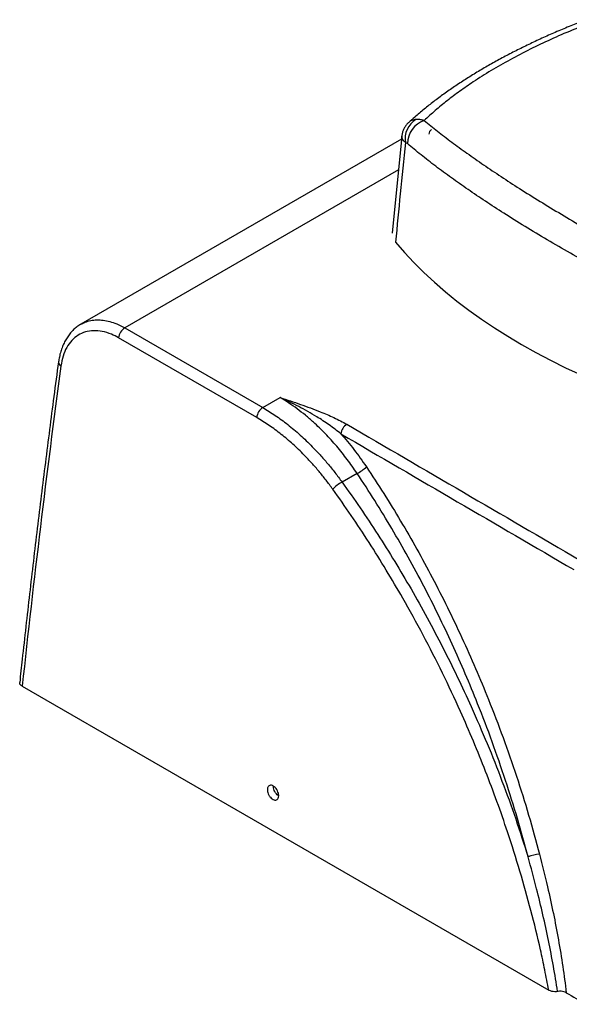
# Model space of a CAD drawing. Extents: x -8 to 111, y -15 to 102.
# Drawn here: x 0 to 13, y 71 to 94 of the extents above; entities that cross this region are included whole.
import ezdxf

# ---------------------------------------------------------------- set-up
doc = ezdxf.new("R2010")
doc.units = 0
doc.header["$LTSCALE"] = 4
doc.layers.add('R-SWTS-DET1', color=1, linetype='CONTINUOUS')

msp = doc.modelspace()

# ---------------------------------------------------------------- linework, layer by layer
at = {"layer": 'R-SWTS-DET1'}
for p, q in [((9.013, 91.6085), (1.5335, 87.2907)), ((9.0194, 91.6735), (8.7984, 89.4148)), ((8.9429, 90.8918), (2.5596, 87.2067)), ((2.5596, 87.2067), (5.7783, 85.3486)), ((5.6373, 85.1154), (2.4185, 86.9735)), ((5.7783, 85.3486), (6.1815, 85.5813)), ((7.9774, 83.8145), (7.6262, 83.6118)), ((0.17, 78.852), (12.4455, 71.7655))]:
    msp.add_line(p, q, dxfattribs=at)
at = {"layer": 'R-SWTS-DET1', "flags": 128}
msp.add_lwpolyline([(8.8718, 89.2021), (9.0803, 88.9635), (9.3012, 88.7287), (9.5343, 88.4979), (9.7795, 88.2712), (10.0364, 88.049), (10.3049, 87.8314), (10.5847, 87.6185), (10.8756, 87.4107), (11.1773, 87.208), (11.4894, 87.0108), (11.8118, 86.8191), (12.1441, 86.6331), (12.4861, 86.453), (12.8373, 86.279), (13.1975, 86.1112), (13.5664, 85.9498), (13.9436, 85.795), (14.3287, 85.6468), (14.7215, 85.5054)], dxfattribs=at)
at = {"layer": 'R-SWTS-DET1'}
for centre, radius, start, end in [((9.6303, 91.6108), 0.5349, 121.86835, 188.79962), ((9.7361, 91.4872), 0.5868, 109.43559, 178.52204), ((9.7888, 91.7117), 0.1399, 123.43503, 174.54575), ((2.7275, 86.9459), 0.3102, 122.77119, 174.88707), ((1.1191, 86.4108), 0.105, 178.40203, 242.96935), ((5.9462, 85.0877), 0.3102, 122.77119, 174.88707), ((7.9062, 84.6968), 0.3109, 122.59295, 172.47164), ((7.6595, 84.4928), 0.7491, 295.10727, 315.46875), ((8.0057, 82.8893), 0.816, 117.71522, 136.91456), ((12.2804, 74.1339), 0.8019, 93.5303, 113.30702)]:
    msp.add_arc(centre, radius, start, end, dxfattribs=at)
for centre, major_axis, ratio, start_param, end_param in [((207.599, 191.2584), (164.8567, 244.5081), 0.52506, 2.3275726, 2.3592724), ((749.508, -172.0017), (4293.29, -2475.4435), 0.030213, 4.5561887, 4.5574728), ((749.508, -172.165), (4293.2986, -2475.6061), 0.0302415, 4.5561734, 4.5574575), ((527.7827, -53.1068), (4297.3441, -2477.781), 0.030213, 4.6097124, 4.6098209)]:
    msp.add_ellipse(centre, major_axis=major_axis, ratio=ratio, start_param=start_param, end_param=end_param, dxfattribs=at)
for points, knots in [([(13.3292, 94.392), (13.2733, 94.3709), (13.1066, 94.308), (12.8358, 94.198), (12.517, 94.0628), (12.2057, 93.923), (11.9026, 93.7794), (11.6081, 93.6323), (11.3216, 93.4812), (11.0422, 93.3259), (10.7696, 93.1658), (10.5043, 93.0012), (10.2473, 92.8324), (9.9992, 92.6596), (9.7633, 92.485), (9.5369, 92.3063), (9.343, 92.1447), (9.2274, 92.0393), (9.1814, 91.9974)], [0, 0, 0, 0, 0.0331537, 0.0988315, 0.1645975, 0.2302895, 0.2957631, 0.3609725, 0.4260829, 0.4915606, 0.5575151, 0.6238285, 0.6903781, 0.7570359, 0.8236423, 0.8880262, 0.9555151, 1, 1, 1, 1]), ([(13.5066, 94.3503), (13.333, 94.2831), (12.9857, 94.1487), (12.4885, 93.9319), (12.0057, 93.7028), (11.5415, 93.4607), (11.0978, 93.2066), (10.7084, 92.9608), (10.3686, 92.7259), (10.0728, 92.5031), (9.7943, 92.275), (9.6253, 92.1187), (9.5408, 92.0405)], [0, 0, 0, 0, 0.1061578, 0.2124015, 0.3185577, 0.4280096, 0.5375576, 0.6470103, 0.7348668, 0.8227237, 0.9113616, 1, 1, 1, 1]), ([(9.3479, 92.0651), (9.3197, 92.0604), (9.2624, 92.0507), (9.2107, 92.0234), (9.1868, 92.003), (9.181, 91.998)], [0, 0, 0, 0, 0.4218345, 0.8574332, 1, 1, 1, 1]), ([(9.5408, 92.0405), (9.5137, 92.0483), (9.4589, 92.064), (9.3948, 92.0687), (9.3587, 92.066), (9.3479, 92.0651)], [0, 0, 0, 0, 0.406261, 0.8209567, 1, 1, 1, 1]), ([(9.1812, 91.997), (9.1762, 91.9928), (9.152, 91.9728), (9.116, 91.9288), (9.074, 91.8647), (9.0432, 91.7938), (9.0245, 91.7289), (9.0208, 91.6886), (9.0195, 91.6736)], [0, 0, 0, 0, 0.0527448, 0.2543905, 0.4567269, 0.6722008, 0.8779784, 1, 1, 1, 1]), ([(9.5408, 92.0405), (9.6422, 91.9582), (9.8449, 91.7936), (10.1793, 91.5392), (10.5376, 91.278), (10.9221, 91.0094), (11.3318, 90.7342), (11.7706, 90.45), (12.2388, 90.157), (12.7364, 89.856), (13.2583, 89.5502), (13.8042, 89.2405), (14.3716, 88.9278), (14.7635, 88.7201), (14.9593, 88.6163)], [0, 0, 0, 0, 0.0794558, 0.1589547, 0.2384082, 0.3195437, 0.4007282, 0.4818626, 0.5671358, 0.6524671, 0.7377413, 0.8251395, 0.9125984, 1, 1, 1, 1]), ([(9.1017, 91.529), (9.084, 91.5461), (9.048, 91.5807), (9.0267, 91.6204), (9.0175, 91.6515), (9.019, 91.6656), (9.0198, 91.6736)], [0, 0, 0, 0, 0.3294214, 0.6690083, 0.813187, 1, 1, 1, 1]), ([(9.1017, 91.529), (9.0622, 91.1306), (8.9856, 90.3563), (8.9093, 89.582), (8.8722, 89.2062)], [0, 0, 0, 0, 0.5146352, 1, 1, 1, 1]), ([(9.1495, 91.5023), (9.1361, 91.5122), (9.1197, 91.5241), (9.1044, 91.5283), (9.1017, 91.529)], [0, 0, 0, 0, 0.8238336, 1, 1, 1, 1]), ([(14.6416, 88.0316), (14.447, 88.1328), (14.0577, 88.3352), (13.4939, 88.6411), (12.9423, 88.9498), (12.4064, 89.2606), (11.888, 89.5723), (11.408, 89.8722), (10.9656, 90.1594), (10.559, 90.4339), (10.172, 90.7063), (9.8066, 90.9759), (9.4618, 91.2426), (9.2536, 91.4158), (9.1495, 91.5023)], [0, 0, 0, 0, 0.0852755, 0.170605, 0.2558774, 0.3432761, 0.430737, 0.5181344, 0.5975656, 0.6770442, 0.7564764, 0.8376337, 0.91884, 1, 1, 1, 1]), ([(1.5357, 87.2904), (1.527, 87.2857), (1.4883, 87.2652), (1.4255, 87.218), (1.3479, 87.1489), (1.2771, 87.0688), (1.2129, 86.9789), (1.1561, 86.8792), (1.1071, 86.7703), (1.0668, 86.6528), (1.0359, 86.5338), (1.0233, 86.4514), (1.0174, 86.413)], [0, 0, 0, 0, 0.0297394, 0.131937, 0.2355766, 0.341134, 0.448912, 0.5589654, 0.6710857, 0.7848452, 0.8996774, 1, 1, 1, 1]), ([(1.5361, 87.2897), (1.568, 87.3072), (1.6403, 87.3468), (1.7659, 87.3814), (1.9085, 87.3979), (2.0587, 87.3896), (2.2138, 87.3577), (2.3816, 87.3013), (2.4971, 87.2399), (2.5596, 87.2067)], [0, 0, 0, 0, 0.1133558, 0.257447, 0.4010769, 0.5443981, 0.6881772, 0.8314971, 1, 1, 1, 1]), ([(2.4185, 86.9735), (2.3623, 87.0033), (2.2343, 87.0711), (2.0359, 87.1301), (1.8303, 87.1496), (1.639, 87.119), (1.467, 87.0422), (1.3201, 86.9192), (1.2023, 86.7549), (1.1148, 86.5547), (1.0859, 86.3964), (1.0714, 86.3172)], [0, 0, 0, 0, 0.0889877, 0.2025782, 0.3161697, 0.43004, 0.5439118, 0.6579262, 0.7719422, 0.8859709, 1, 1, 1, 1]), ([(1.0143, 86.4146), (0.9783, 86.1442), (0.8741, 85.3599), (0.7082, 84.0652), (0.5195, 82.5321), (0.3398, 81.0037), (0.2053, 79.8075), (0.131, 79.121), (0.1116, 78.9412)], [0, 0, 0, 0, 0.1078269, 0.3126982, 0.5175707, 0.7224444, 0.9273191, 1, 1, 1, 1]), ([(6.1815, 85.5813), (6.1823, 85.5811), (6.3418, 85.5296), (6.6593, 85.4256), (7.0794, 85.2714), (7.4443, 85.118), (7.6404, 85.012), (7.7388, 84.9588)], [0, 0, 0, 0, 0.00144696, 0.28858388, 0.57622696, 0.78733376, 1, 1, 1, 1]), ([(7.9774, 83.8145), (7.9015, 83.9245), (7.7497, 84.1446), (7.5013, 84.4534), (7.2387, 84.7437), (6.993, 84.9812), (6.7723, 85.1711), (6.5791, 85.3213), (6.3822, 85.4599), (6.2484, 85.5409), (6.1815, 85.5813)], [0, 0, 0, 0, 0.146913, 0.2938251, 0.4449897, 0.5961536, 0.6964488, 0.796744, 0.898372, 1, 1, 1, 1]), ([(7.598, 84.7376), (7.508, 84.8081), (7.3275, 84.9496), (6.9984, 85.1632), (6.6174, 85.3787), (6.3282, 85.5165), (6.1823, 85.581), (6.1815, 85.5813)], [0, 0, 0, 0, 0.2077062, 0.4162439, 0.706802, 0.9985048, 1, 1, 1, 1]), ([(5.7783, 85.3486), (5.876, 85.2893), (6.0713, 85.1708), (6.3629, 84.9553), (6.6516, 84.7126), (6.9024, 84.4722), (7.1142, 84.2477), (7.2901, 84.046), (7.4617, 83.8347), (7.5714, 83.6861), (7.6262, 83.6118)], [0, 0, 0, 0, 0.1476201, 0.2952402, 0.4471526, 0.5990651, 0.6986594, 0.798254, 0.8991269, 1, 1, 1, 1]), ([(7.4097, 83.4468), (7.3579, 83.5173), (7.2542, 83.6583), (7.0905, 83.8607), (6.9212, 84.0555), (6.7191, 84.2702), (6.4831, 84.4973), (6.209, 84.7293), (5.9267, 84.9394), (5.7337, 85.0567), (5.6373, 85.1154)], [0, 0, 0, 0, 0.0996019, 0.1992039, 0.3000855, 0.4009671, 0.5485764, 0.6961856, 0.8480928, 1, 1, 1, 1]), ([(7.598, 84.7376), (7.7018, 84.6172), (7.9103, 84.3752), (8.0988, 84.1038), (8.1935, 83.9675)], [0, 0, 0, 0, 0.4975765, 1, 1, 1, 1]), ([(11.9631, 74.8704), (11.8824, 75.1685), (11.721, 75.7647), (11.4403, 76.6606), (11.1314, 77.5553), (10.8157, 78.3836), (10.5021, 79.142), (10.1968, 79.8314), (9.8747, 80.5122), (9.533, 81.1897), (9.1714, 81.8623), (8.7896, 82.5284), (8.393, 83.1815), (8.1159, 83.6036), (7.9774, 83.8145)], [0, 0, 0, 0, 0.0952423, 0.1904847, 0.2867773, 0.3830698, 0.4590479, 0.5350917, 0.6111353, 0.6871133, 0.7652991, 0.843557, 0.9218145, 1, 1, 1, 1]), ([(8.1935, 83.9675), (8.3298, 83.7605), (8.6025, 83.3464), (8.9932, 82.7061), (9.37, 82.0534), (9.7343, 81.3818), (10.0854, 80.692), (10.4224, 79.985), (10.7416, 79.2688), (11.0639, 78.4925), (11.3841, 77.6557), (11.6965, 76.7555), (11.9827, 75.8475), (12.1482, 75.2387), (12.231, 74.9343)], [0, 0, 0, 0, 0.0759833, 0.1520327, 0.2280823, 0.3040659, 0.3822613, 0.4605283, 0.5387954, 0.6169909, 0.7122177, 0.8074446, 0.9037223, 1, 1, 1, 1]), ([(7.6262, 83.6118), (7.7679, 83.4119), (8.0514, 83.0119), (8.4601, 82.3936), (8.8558, 81.7634), (9.2403, 81.1151), (9.6129, 80.4494), (9.9726, 79.7671), (10.3151, 79.076), (10.6643, 78.3251), (11.0147, 77.5138), (11.3606, 76.6394), (11.6806, 75.7574), (11.8689, 75.166), (11.9631, 74.8704)], [0, 0, 0, 0, 0.0757908, 0.1516472, 0.2275037, 0.3032946, 0.3812872, 0.4593512, 0.5374152, 0.6154077, 0.7110202, 0.8066328, 0.9033164, 1, 1, 1, 1]), ([(12.4455, 71.7655), (12.4154, 71.9222), (12.3552, 72.2357), (12.2217, 72.8534), (12.0355, 73.6202), (11.7793, 74.5367), (11.5116, 75.3849), (11.241, 76.1622), (10.9753, 76.8679), (10.6908, 77.5701), (10.3581, 78.3361), (9.9707, 79.1624), (9.5224, 80.0436), (9.0824, 80.8432), (8.6586, 81.5628), (8.2572, 82.2055), (7.8422, 82.8357), (7.5538, 83.2432), (7.4097, 83.4468)], [0, 0, 0, 0, 0.0394906, 0.0790144, 0.1546502, 0.2303442, 0.30598, 0.364347, 0.4227674, 0.4811879, 0.5395549, 0.6151749, 0.6908531, 0.7664731, 0.8248281, 0.8832366, 0.9416451, 1, 1, 1, 1]), ([(0.17, 78.852), (0.1558, 78.8621), (0.1274, 78.8823), (0.1095, 78.9148), (0.1132, 78.9343), (0.1144, 78.9409)], [0, 0, 0, 0, 0.3988003, 0.7976618, 1, 1, 1, 1]), ([(6.1496, 76.2927), (6.1476, 76.276), (6.1436, 76.2426), (6.1192, 76.2091), (6.0845, 76.1931), (6.0418, 76.1971), (5.9964, 76.2205), (5.9534, 76.2606), (5.9175, 76.3129), (5.8928, 76.3716), (5.8822, 76.4301), (5.8867, 76.4817), (5.906, 76.5206), (5.9378, 76.5425), (5.9786, 76.5448), (6.0236, 76.5273), (6.0679, 76.492), (6.1066, 76.4428), (6.1349, 76.3855), (6.1488, 76.3333), (6.1494, 76.304), (6.1496, 76.2927)], [0, 0, 0, 0, 0.05373383, 0.10746819, 0.16118553, 0.21486821, 0.26851921, 0.32215517, 0.37579817, 0.42946817, 0.48317338, 0.5369071, 0.59065031, 0.64437883, 0.6980746, 0.75173438, 0.80537044, 0.85900675, 0.91266667, 0.96636281, 1, 1, 1, 1]), ([(6.1493, 76.2993), (6.1456, 76.3011), (6.1271, 76.31), (6.095, 76.3431), (6.0588, 76.3945), (6.0351, 76.4529), (6.0245, 76.4976), (6.0268, 76.5179), (6.0272, 76.5214)], [0, 0, 0, 0, 0.055194, 0.2793393, 0.5035152, 0.7278037, 0.9522395, 1, 1, 1, 1]), ([(12.6518, 71.7347), (12.6201, 71.9317), (12.5569, 72.3255), (12.4417, 72.9228), (12.3113, 73.5242), (12.1552, 74.1739), (12.0313, 74.6232), (11.9631, 74.8704)], [0, 0, 0, 0, 0.1907935, 0.3815876, 0.5735108, 0.7654342, 1, 1, 1, 1]), ([(12.231, 74.9343), (12.2949, 74.6821), (12.4113, 74.222), (12.5547, 73.5562), (12.6728, 72.936), (12.7747, 72.3177), (12.8277, 71.9089), (12.8543, 71.7045)], [0, 0, 0, 0, 0.2322391, 0.4235245, 0.6148094, 0.8074054, 1, 1, 1, 1]), ([(12.6518, 71.7347), (12.6399, 71.733), (12.6067, 71.7283), (12.5489, 71.7305), (12.4895, 71.7435), (12.4589, 71.7588), (12.4455, 71.7655)], [0, 0, 0, 0, 0.1645571, 0.4588364, 0.7626354, 1, 1, 1, 1]), ([(12.8543, 71.7045), (12.8362, 71.7132), (12.8001, 71.7305), (12.7316, 71.7413), (12.6809, 71.7396), (12.6555, 71.7354), (12.6518, 71.7347)], [0, 0, 0, 0, 0.31818878, 0.6366772, 0.9474119, 1, 1, 1, 1])]:
    msp.add_open_spline(points, degree=3, knots=knots, dxfattribs=at)

doc.saveas('drawing.dxf')
